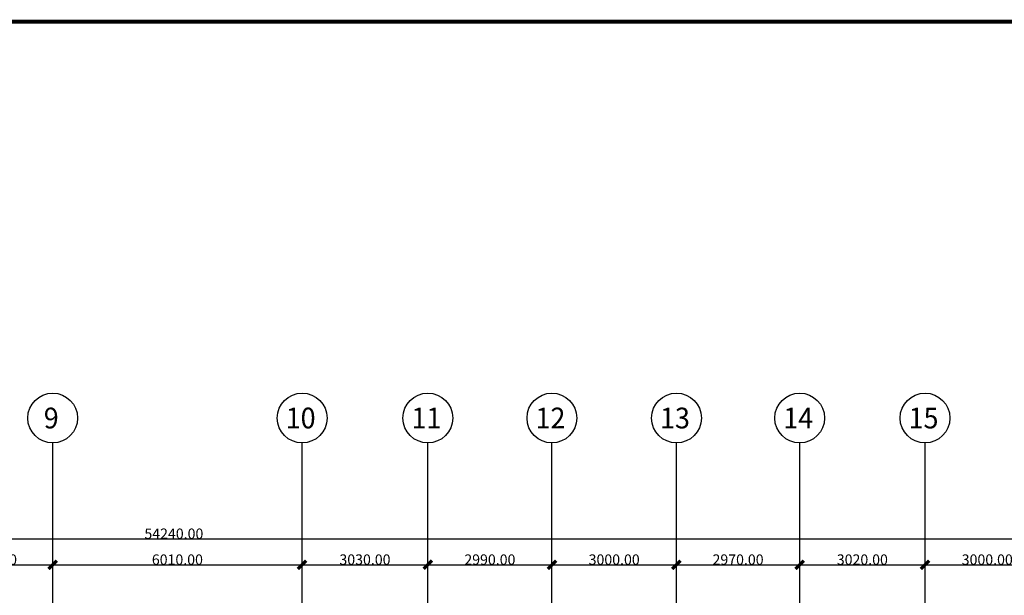
# Model space of a CAD drawing. Units: millimetres. Extents: x 56432 to 174214, y -15549 to 74656.
# Drawn here: x 109020 to 132746, y 59445 to 73309 of the extents above; entities that cross this region are included whole.
import ezdxf
from ezdxf.enums import TextEntityAlignment as Align

# ---------------------------------------------------------------- set-up
doc = ezdxf.new("R2010")
doc.units = ezdxf.units.MM
doc.header["$LTSCALE"] = 50
doc.linetypes.add('PHANTOM2', pattern=[1.25, 0.625, -0.125, 0.125, -0.125, 0.125, -0.125])
doc.layers.get('DEFPOINTS').update_dxf_attribs({"color": 8})
for name, color, linetype in [('AGR', 8, 'PHANTOM2'), ('IPXLIBROS', 8, 'Continuous'), ('ITB', 1, 'Continuous')]:
    doc.layers.add(name, color=color, linetype=linetype)
doc.styles.add('ARQ', font='SIMPLEX.shx')
doc.styles.add('ROMAND', font='romand.shx')
doc.dimstyles.new('COL-GRID', dxfattribs={"dimtxt": 0.25, "dimasz": 0.2, "dimexe": 0.05, "dimexo": 0.15, "dimgap": 0.1, "dimtad": 1, "dimrnd": 0.0001, "dimzin": 0, "dimdsep": 46, "dimtxsty": 'ROMAND', "dimblk": 'ARCHTICK', "dimcen": 0.08, "dimdle": 0.1, "dimclrd": 7, "dimclre": 7, "dimclrt": 2, "dimaunit": 1, "dimadec": 0, "dimazin": 0, "dimtfac": 4.918033, "dimtix": 1, "dimtmove": 2, "dimatfit": 3, "dimldrblk": 'OBLIQUE', "dimfxl": 0, "dimtolj": 1, "dimtzin": 0, "dimarcsym": 0})

# ---------------------------------------------------------------- blocks, each defined once
blk = doc.blocks.new('_ARCHTICK')
at = {"color": 1, "linetype": 'ByBlock', "const_width": 0.4}
blk.add_lwpolyline([(-0.5, -0.5), (0.5, 0.5)], dxfattribs=at)
blk = doc.blocks.new('*D26')
at = {"layer": 'DEFPOINTS', "color": 0}
for p in [(115825, 60180), (109815, 59774), (115825, 59774)]:
    blk.add_point(p, dxfattribs=at)
at = {"layer": 'IPXLIBROS', "color": 7, "lineweight": -2}
for p, q in [((109715, 60180), (115925, 60180)), ((109815, 59924), (109815, 60230)), ((115825, 59924), (115825, 60230))]:
    blk.add_line(p, q, dxfattribs=at)
at = {"layer": 'IPXLIBROS', "color": 7, "lineweight": -2, "xscale": 200, "yscale": 200, "zscale": 200, "rotation": 180}
blk.add_blockref('_ARCHTICK', (109815, 60180), dxfattribs=at)
at = {"layer": 'IPXLIBROS', "color": 7, "lineweight": -2, "xscale": 200, "yscale": 200, "zscale": 200}
blk.add_blockref('_ARCHTICK', (115825, 60180), dxfattribs=at)
at = {"layer": 'IPXLIBROS', "color": 3, "insert": (112820, 60305), "char_height": 250, "attachment_point": 5, "style": 'ROMAND'}
blk.add_mtext('\\A1;6010.00', dxfattribs=at)
blk = doc.blocks.new('_OBLIQUE')
at = {"color": 0, "linetype": 'ByBlock'}
blk.add_line((-0.5, -0.5), (0.5, 0.5), dxfattribs=at)
blk = doc.blocks.new('*D27')
at = {"layer": 'DEFPOINTS', "color": 0}
for p in [(139855, 60804), (85615, 60398), (139855, 60398)]:
    blk.add_point(p, dxfattribs=at)
at = {"layer": 'IPXLIBROS', "color": 7, "lineweight": -2}
for p, q in [((85515, 60804), (139955, 60804)), ((85615, 60548), (85615, 60854)), ((139855, 60548), (139855, 60854))]:
    blk.add_line(p, q, dxfattribs=at)
at = {"layer": 'IPXLIBROS', "color": 7, "lineweight": -2, "xscale": 200, "yscale": 200, "zscale": 200, "rotation": 180}
blk.add_blockref('_ARCHTICK', (85615, 60804), dxfattribs=at)
at = {"layer": 'IPXLIBROS', "color": 7, "lineweight": -2, "xscale": 200, "yscale": 200, "zscale": 200}
blk.add_blockref('_ARCHTICK', (139855, 60804), dxfattribs=at)
at = {"layer": 'IPXLIBROS', "color": 3, "insert": (112735, 60929), "char_height": 250, "attachment_point": 5, "style": 'ROMAND'}
blk.add_mtext('\\A1;54240.00', dxfattribs=at)
blk = doc.blocks.new('*D36')
at = {"layer": 'DEFPOINTS', "color": 0}
for p in [(109815, 60180), (106865, 59774), (109815, 59774)]:
    blk.add_point(p, dxfattribs=at)
at = {"layer": 'IPXLIBROS', "color": 7, "lineweight": -2}
for p, q in [((106765, 60180), (109915, 60180)), ((106865, 59924), (106865, 60230)), ((109815, 59924), (109815, 60230))]:
    blk.add_line(p, q, dxfattribs=at)
at = {"layer": 'IPXLIBROS', "color": 7, "lineweight": -2, "xscale": 200, "yscale": 200, "zscale": 200, "rotation": 180}
blk.add_blockref('_ARCHTICK', (106865, 60180), dxfattribs=at)
at = {"layer": 'IPXLIBROS', "color": 7, "lineweight": -2, "xscale": 200, "yscale": 200, "zscale": 200}
blk.add_blockref('_ARCHTICK', (109815, 60180), dxfattribs=at)
at = {"layer": 'IPXLIBROS', "color": 3, "insert": (108340, 60305), "char_height": 250, "attachment_point": 5, "style": 'ROMAND'}
blk.add_mtext('\\A1;2950.00', dxfattribs=at)
blk = doc.blocks.new('N-Ejes-sub')
at = {"linetype": 'Continuous'}
blk.add_circle((-0.018, 0), 0.6, dxfattribs=at)
at = {"style": 'ARQ', "width": 0.95}
for height, p in [(0.5, (-0.154, 0)), (0.25, (0.244, -0.13))]:
    blk.add_attdef('N°-E', text='', height=height, dxfattribs=at).set_placement(p, align=Align.MIDDLE_CENTER)
blk = doc.blocks.new('*D39')
at = {"layer": 'DEFPOINTS', "color": 0}
for p in [(127815, 60180), (124845, 59774), (127815, 59774)]:
    blk.add_point(p, dxfattribs=at)
at = {"layer": 'IPXLIBROS', "color": 7, "lineweight": -2}
for p, q in [((124745, 60180), (127915, 60180)), ((124845, 59924), (124845, 60230)), ((127815, 59924), (127815, 60230))]:
    blk.add_line(p, q, dxfattribs=at)
at = {"layer": 'IPXLIBROS', "color": 7, "lineweight": -2, "xscale": 200, "yscale": 200, "zscale": 200, "rotation": 180}
blk.add_blockref('_ARCHTICK', (124845, 60180), dxfattribs=at)
at = {"layer": 'IPXLIBROS', "color": 7, "lineweight": -2, "xscale": 200, "yscale": 200, "zscale": 200}
blk.add_blockref('_ARCHTICK', (127815, 60180), dxfattribs=at)
at = {"layer": 'IPXLIBROS', "color": 3, "insert": (126330, 60305), "char_height": 250, "attachment_point": 5, "style": 'ROMAND'}
blk.add_mtext('\\A1;2970.00', dxfattribs=at)
blk = doc.blocks.new('*D40')
at = {"layer": 'DEFPOINTS', "color": 0}
for p in [(121845, 60180), (118855, 59774), (121845, 59774)]:
    blk.add_point(p, dxfattribs=at)
at = {"layer": 'IPXLIBROS', "color": 7, "lineweight": -2}
for p, q in [((118755, 60180), (121945, 60180)), ((118855, 59924), (118855, 60230)), ((121845, 59924), (121845, 60230))]:
    blk.add_line(p, q, dxfattribs=at)
at = {"layer": 'IPXLIBROS', "color": 7, "lineweight": -2, "xscale": 200, "yscale": 200, "zscale": 200, "rotation": 180}
blk.add_blockref('_ARCHTICK', (118855, 60180), dxfattribs=at)
at = {"layer": 'IPXLIBROS', "color": 7, "lineweight": -2, "xscale": 200, "yscale": 200, "zscale": 200}
blk.add_blockref('_ARCHTICK', (121845, 60180), dxfattribs=at)
at = {"layer": 'IPXLIBROS', "color": 3, "insert": (120350, 60305), "char_height": 250, "attachment_point": 5, "style": 'ROMAND'}
blk.add_mtext('\\A1;2990.00', dxfattribs=at)
blk = doc.blocks.new('*D41')
at = {"layer": 'DEFPOINTS', "color": 0}
for p in [(118855, 60180), (115825, 59774), (118855, 59774)]:
    blk.add_point(p, dxfattribs=at)
at = {"layer": 'IPXLIBROS', "color": 7, "lineweight": -2}
for p, q in [((115725, 60180), (118955, 60180)), ((115825, 59924), (115825, 60230)), ((118855, 59924), (118855, 60230))]:
    blk.add_line(p, q, dxfattribs=at)
at = {"layer": 'IPXLIBROS', "color": 7, "lineweight": -2, "xscale": 200, "yscale": 200, "zscale": 200, "rotation": 180}
blk.add_blockref('_ARCHTICK', (115825, 60180), dxfattribs=at)
at = {"layer": 'IPXLIBROS', "color": 7, "lineweight": -2, "xscale": 200, "yscale": 200, "zscale": 200}
blk.add_blockref('_ARCHTICK', (118855, 60180), dxfattribs=at)
at = {"layer": 'IPXLIBROS', "color": 3, "insert": (117340, 60305), "char_height": 250, "attachment_point": 5, "style": 'ROMAND'}
blk.add_mtext('\\A1;3030.00', dxfattribs=at)
blk = doc.blocks.new('*D42')
at = {"layer": 'DEFPOINTS', "color": 0}
for p in [(124845, 60180), (121845, 59774), (124845, 59774)]:
    blk.add_point(p, dxfattribs=at)
at = {"layer": 'IPXLIBROS', "color": 7, "lineweight": -2}
for p, q in [((121745, 60180), (124945, 60180)), ((121845, 59924), (121845, 60230)), ((124845, 59924), (124845, 60230))]:
    blk.add_line(p, q, dxfattribs=at)
at = {"layer": 'IPXLIBROS', "color": 7, "lineweight": -2, "xscale": 200, "yscale": 200, "zscale": 200, "rotation": 180}
blk.add_blockref('_ARCHTICK', (121845, 60180), dxfattribs=at)
at = {"layer": 'IPXLIBROS', "color": 7, "lineweight": -2, "xscale": 200, "yscale": 200, "zscale": 200}
blk.add_blockref('_ARCHTICK', (124845, 60180), dxfattribs=at)
at = {"layer": 'IPXLIBROS', "color": 3, "insert": (123345, 60305), "char_height": 250, "attachment_point": 5, "style": 'ROMAND'}
blk.add_mtext('\\A1;3000.00', dxfattribs=at)
blk = doc.blocks.new('*D43')
at = {"layer": 'DEFPOINTS', "color": 0}
for p in [(133835, 60180), (130835, 59774), (133835, 59774)]:
    blk.add_point(p, dxfattribs=at)
at = {"layer": 'IPXLIBROS', "color": 7, "lineweight": -2}
for p, q in [((130735, 60180), (133935, 60180)), ((130835, 59924), (130835, 60230)), ((133835, 59924), (133835, 60230))]:
    blk.add_line(p, q, dxfattribs=at)
at = {"layer": 'IPXLIBROS', "color": 7, "lineweight": -2, "xscale": 200, "yscale": 200, "zscale": 200, "rotation": 180}
blk.add_blockref('_ARCHTICK', (130835, 60180), dxfattribs=at)
at = {"layer": 'IPXLIBROS', "color": 7, "lineweight": -2, "xscale": 200, "yscale": 200, "zscale": 200}
blk.add_blockref('_ARCHTICK', (133835, 60180), dxfattribs=at)
at = {"layer": 'IPXLIBROS', "color": 3, "insert": (132335, 60305), "char_height": 250, "attachment_point": 5, "style": 'ROMAND'}
blk.add_mtext('\\A1;3000.00', dxfattribs=at)
blk = doc.blocks.new('*D44')
at = {"layer": 'DEFPOINTS', "color": 0}
for p in [(130835, 60180), (127815, 59774), (130835, 59774)]:
    blk.add_point(p, dxfattribs=at)
at = {"layer": 'IPXLIBROS', "color": 7, "lineweight": -2}
for p, q in [((127715, 60180), (130935, 60180)), ((127815, 59924), (127815, 60230)), ((130835, 59924), (130835, 60230))]:
    blk.add_line(p, q, dxfattribs=at)
at = {"layer": 'IPXLIBROS', "color": 7, "lineweight": -2, "xscale": 200, "yscale": 200, "zscale": 200, "rotation": 180}
blk.add_blockref('_ARCHTICK', (127815, 60180), dxfattribs=at)
at = {"layer": 'IPXLIBROS', "color": 7, "lineweight": -2, "xscale": 200, "yscale": 200, "zscale": 200}
blk.add_blockref('_ARCHTICK', (130835, 60180), dxfattribs=at)
at = {"layer": 'IPXLIBROS', "color": 3, "insert": (129325, 60305), "char_height": 250, "attachment_point": 5, "style": 'ROMAND'}
blk.add_mtext('\\A1;3020.00', dxfattribs=at)

msp = doc.modelspace()

# ---------------------------------------------------------------- linework, layer by layer
at = {"layer": 'IPXLIBROS'}
for p, q in [((109815.325, 25945.228), (109815.325, 63115.228)), ((115825.325, 25945.228), (115825.325, 63115.228)), ((118855.325, 25945.228), (118855.325, 63115.228)), ((121845.325, 25945.228), (121845.325, 63115.228)), ((124845.325, 25945.228), (124845.325, 63115.228)), ((127815.325, 25945.228), (127815.325, 63115.228)), ((130835.325, 25945.228), (130835.325, 63115.228))]:
    msp.add_line(p, q, dxfattribs=at)
at = {"layer": 'ITB', "const_width": 97.536}
msp.add_lwpolyline([(162484.589, -15499.903), (56480.956, -15499.903), (56480.956, 73260.218), (162484.589, 73260.218)], dxfattribs=at)

# ---------------------------------------------------------------- block references
at = {"layer": 'AGR'}
ref = msp.add_blockref('N-Ejes-sub', (109833.176, 63715.228), dxfattribs=dict(at, xscale=1000, yscale=1000, zscale=1000))
ref.add_attrib('N°-E', '9', dxfattribs={"layer": '0', "height": 500, "style": 'ARQ', "width": 0.95}).set_placement((109780.091, 63715.228), align=Align.MIDDLE_CENTER)
ref = msp.add_blockref('N-Ejes-sub', (115843.176, 63715.228), dxfattribs=dict(at, xscale=1000, yscale=1000, zscale=1000))
ref.add_attrib('N°-E', '10', dxfattribs={"layer": '0', "height": 500, "style": 'ARQ', "width": 0.95}).set_placement((115790.091, 63715.228), align=Align.MIDDLE_CENTER)
ref = msp.add_blockref('N-Ejes-sub', (118873.176, 63715.228), dxfattribs=dict(at, xscale=1000, yscale=1000, zscale=1000))
ref.add_attrib('N°-E', '11', dxfattribs={"layer": '0', "height": 500, "style": 'ARQ', "width": 0.95}).set_placement((118820.091, 63715.228), align=Align.MIDDLE_CENTER)
ref = msp.add_blockref('N-Ejes-sub', (121863.176, 63715.228), dxfattribs=dict(at, xscale=1000, yscale=1000, zscale=1000))
ref.add_attrib('N°-E', '12', dxfattribs={"layer": '0', "height": 500, "style": 'ARQ', "width": 0.95}).set_placement((121810.091, 63715.228), align=Align.MIDDLE_CENTER)
ref = msp.add_blockref('N-Ejes-sub', (124863.176, 63715.228), dxfattribs=dict(at, xscale=1000, yscale=1000, zscale=1000))
ref.add_attrib('N°-E', '13', dxfattribs={"layer": '0', "height": 500, "style": 'ARQ', "width": 0.95}).set_placement((124810.091, 63715.228), align=Align.MIDDLE_CENTER)
ref = msp.add_blockref('N-Ejes-sub', (127833.176, 63715.228), dxfattribs=dict(at, xscale=1000, yscale=1000, zscale=1000))
ref.add_attrib('N°-E', '14', dxfattribs={"layer": '0', "height": 500, "style": 'ARQ', "width": 0.95}).set_placement((127780.091, 63715.228), align=Align.MIDDLE_CENTER)
ref = msp.add_blockref('N-Ejes-sub', (130853.176, 63715.228), dxfattribs=dict(at, xscale=1000, yscale=1000, zscale=1000))
ref.add_attrib('N°-E', '15', dxfattribs={"layer": '0', "height": 500, "style": 'ARQ', "width": 0.95}).set_placement((130800.091, 63715.228), align=Align.MIDDLE_CENTER)

# ---------------------------------------------------------------- dimensions: what is measured, and where the dimension line sits
at = {"layer": 'IPXLIBROS'}
for p1, p2, picture, middle in [((85615.325, 60397.586), (139855.325, 60397.586), '*D27', (112735.325, 60928.742)), ((106865.325, 59774.231), (109815.325, 59774.231), '*D36', (108340.325, 60305.387)), ((109815.325, 59774.231), (115825.325, 59774.231), '*D26', (112820.325, 60305.387)), ((115825.325, 59774.231), (118855.325, 59774.231), '*D41', (117340.325, 60305.387)), ((118855.325, 59774.231), (121845.325, 59774.231), '*D40', (120350.325, 60305.387)), ((121845.325, 59774.231), (124845.325, 59774.231), '*D42', (123345.325, 60305.387)), ((124845.325, 59774.231), (127815.325, 59774.231), '*D39', (126330.325, 60305.387)), ((127815.325, 59774.231), (130835.325, 59774.231), '*D44', (129325.325, 60305.387)), ((130835.325, 59774.231), (133835.325, 59774.231), '*D43', (132335.325, 60305.387))]:
    dim = msp.add_aligned_dim(p1=p1, p2=p2, distance=406.056, dimstyle='COL-GRID', override={"dimtxt": 250, "dimasz": 200, "dimexe": 50, "dimexo": 150, "dimdle": 100, "dimclrt": 3}, dxfattribs=at)
    dim.commit()
    dim.dimension.update_dxf_attribs({"geometry": picture, "text_midpoint": middle})

doc.saveas('drawing.dxf')
